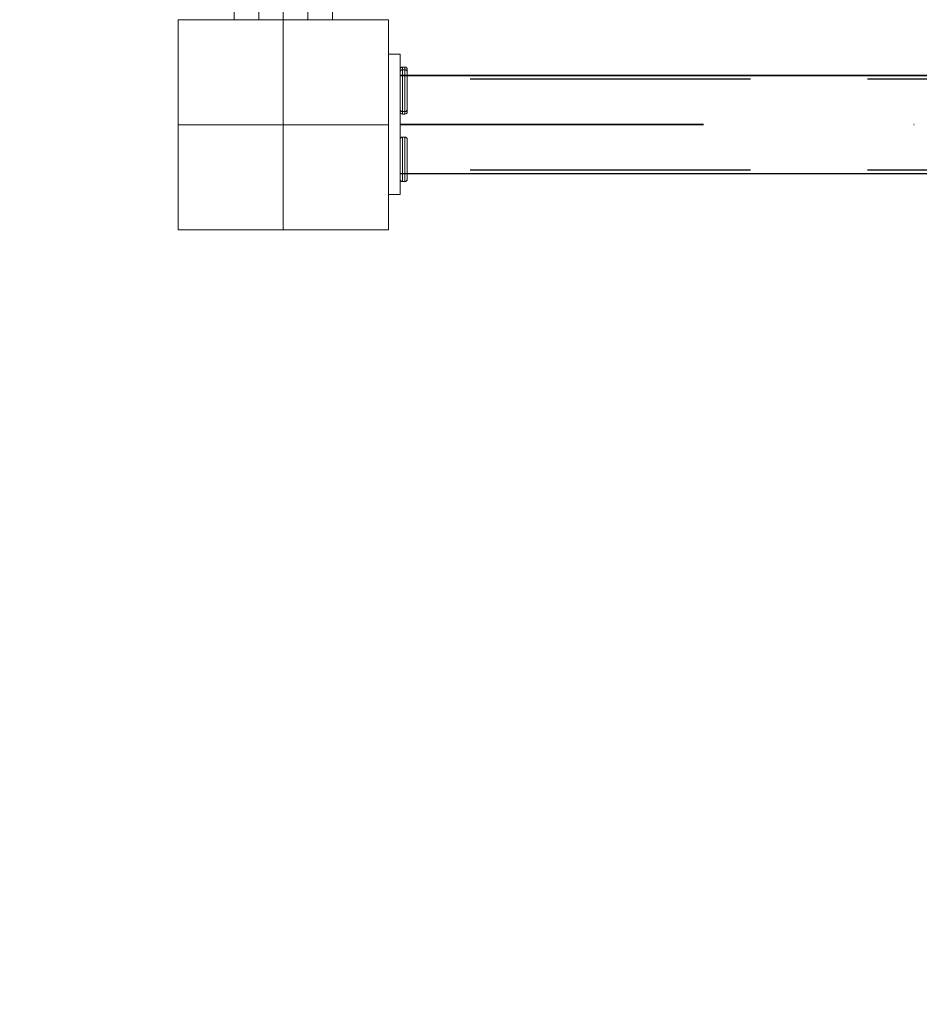
# Model space of a CAD drawing. Units: millimetres. Extents: x 27636 to 37772, y 3466 to 12047.
# Drawn here: x 30171 to 30556, y 9135 to 9557 of the extents above; entities that cross this region are included whole.
import ezdxf

# ---------------------------------------------------------------- set-up
doc = ezdxf.new("R2010")
doc.units = ezdxf.units.MM
doc.header["$MEASUREMENT"] = 0
for name, pattern in [('Krawędzie ukryte', [170, 120, -50]), ('Kropki i Kreski', [360, 180, -90, 0, -90]), ('Wipeout_Contour', [1000, 0, -1000])]:
    doc.linetypes.add(name, pattern=pattern)
doc.layers.add('strefa', color=7, linetype='Continuous')
for name, color, linetype, lineweight in [('strefa_Nr_pióra__7', 7, 'Continuous', 18), ('strefa_Nr_pióra__85', 85, 'Continuous', 18), ('zestaw_Nr_pióra__7', 7, 'Continuous', 18)]:
    doc.layers.add(name, color=color, linetype=linetype, lineweight=lineweight)
doc.styles.add('GENERATED_STYLE_1', font='txt')
doc.dimstyles.new('GENERATED_STYLE__1', dxfattribs={"dimtxt": 201.50001, "dimasz": 137.681159, "dimexe": 0.18, "dimexo": 0, "dimgap": 0.09, "dimtad": 1, "dimtih": 1, "dimtoh": 1, "dimdec": 0, "dimlfac": 0.1, "dimzin": 0, "dimdsep": 46, "dimtxsty": 'GENERATED_STYLE_1', "dimblk": 'ARROWHEAD_5', "dimblk1": 'ARROWHEAD_5', "dimblk2": 'ARROWHEAD_5', "dimcen": 0.09, "dimclrd": 85, "dimclre": 85, "dimclrt": 7, "dimazin": 0, "dimtfac": 1, "dimtdec": 4, "dimtmove": 0, "dimatfit": 3, "dimfxl": 0, "dimtolj": 1, "dimtzin": 0, "dimarcsym": 0})

# ---------------------------------------------------------------- blocks, each defined once
blk = doc.blocks.new('*D7')
at = {"layer": 'strefa', "linetype": 'Continuous', "lineweight": 0, "true_color": 0x000000}
for points in [[(29183.98, 10646.58), (29323.93, 10609.08), (29323.93, 10684.08)], [(30284.15, 10646.58), (30144.2, 10684.08), (30144.2, 10609.08)]]:
    blk.add_hatch(color=18, dxfattribs=at).paths.add_polyline_path(points)
at = {"layer": 'strefa_Nr_pióra__7', "linetype": 'Continuous'}
for p, q in [((29183.98, 10646.58), (29323.93, 10684.08)), ((29323.93, 10684.08), (29323.93, 10609.08)), ((30284.15, 10646.58), (30144.2, 10684.08)), ((30144.2, 10609.08), (30144.2, 10684.08)), ((29183.98, 10646.58), (29323.93, 10609.08)), ((30284.15, 10646.58), (30144.2, 10609.08))]:
    blk.add_line(p, q, dxfattribs=at)
at = {"layer": 'strefa_Nr_pióra__85', "linetype": 'Continuous'}
for p, q in [((29183.98, 10510.71), (29183.98, 10782.45)), ((30284.15, 10510.71), (30284.15, 10782.45)), ((29323.93, 10646.58), (30144.2, 10646.58))]:
    blk.add_line(p, q, dxfattribs=at)
at = {"color": 254, "linetype": 'Wipeout_Contour', "lineweight": 0, "ltscale": 126523.205908}
blk.add_wipeout([(29493.34, 10665.38), (29974.8, 10665.38), (29974.8, 10909.88), (29493.34, 10909.88)], dxfattribs=at).dxf.layer = 'strefa'
at = {"layer": 'strefa_Nr_pióra__7', "insert": (29514.84, 10686.88), "char_height": 201.5, "attachment_point": 7, "style": 'GENERATED_STYLE_1'}
blk.add_mtext('\\A1;{\\fArial|b0|i0|c238|p38;110}', dxfattribs=at)
blk = doc.blocks.new('ARROWHEAD_5')
at = {"color": 0, "linetype": 'Continuous', "lineweight": 0}
blk.add_line((0, 0), (-1, 0), dxfattribs=at)
blk.add_solid([(-1, 0.2679), (0, 0), (-1, -0.2679), (-1, 0.2679)], dxfattribs=at)
blk = doc.blocks.new('*D8')
at = {"layer": 'strefa', "linetype": 'Continuous', "lineweight": 0, "true_color": 0x000000}
for points in [[(30284.15, 10646.58), (30424.11, 10609.08), (30424.11, 10684.08)], [(30874.15, 10646.58), (30734.2, 10684.08), (30734.2, 10609.08)]]:
    blk.add_hatch(color=18, dxfattribs=at).paths.add_polyline_path(points)
at = {"layer": 'strefa_Nr_pióra__7', "linetype": 'Continuous'}
for p, q in [((30284.15, 10646.58), (30424.11, 10684.08)), ((30424.11, 10684.08), (30424.11, 10609.08)), ((30874.15, 10646.58), (30734.2, 10684.08)), ((30734.2, 10609.08), (30734.2, 10684.08)), ((30284.15, 10646.58), (30424.11, 10609.08)), ((30874.15, 10646.58), (30734.2, 10609.08))]:
    blk.add_line(p, q, dxfattribs=at)
at = {"layer": 'strefa_Nr_pióra__85', "linetype": 'Continuous'}
for p, q in [((30284.15, 10510.71), (30284.15, 10782.45)), ((30874.15, 10510.71), (30874.15, 10782.45)), ((30424.11, 10646.58), (30734.2, 10646.58))]:
    blk.add_line(p, q, dxfattribs=at)
at = {"color": 254, "linetype": 'Wipeout_Contour', "lineweight": 0, "ltscale": 129705.77716}
blk.add_wipeout([(30404.75, 10665.38), (30753.56, 10665.38), (30753.56, 10909.88), (30404.75, 10909.88)], dxfattribs=at).dxf.layer = 'strefa'
at = {"layer": 'strefa_Nr_pióra__7', "insert": (30426.24, 10686.88), "char_height": 201.5, "attachment_point": 7, "style": 'GENERATED_STYLE_1'}
blk.add_mtext('\\A1;{\\fArial|b0|i0|c238|p38;59}', dxfattribs=at)
blk = doc.blocks.new('*D10')
at = {"layer": 'strefa', "linetype": 'Continuous', "lineweight": 0, "true_color": 0x000000}
for points in [[(29138.98, 4202.36), (29278.93, 4164.86), (29278.93, 4239.86)], [(34539.77, 4202.36), (34399.82, 4239.86), (34399.82, 4164.86)]]:
    blk.add_hatch(color=18, dxfattribs=at).paths.add_polyline_path(points)
at = {"layer": 'strefa_Nr_pióra__7', "linetype": 'Continuous'}
for p, q in [((29138.98, 4202.36), (29278.93, 4239.86)), ((29278.93, 4239.86), (29278.93, 4164.86)), ((34539.77, 4202.36), (34399.82, 4239.86)), ((34399.82, 4164.86), (34399.82, 4239.86)), ((29138.98, 4202.36), (29278.93, 4164.86)), ((34539.77, 4202.36), (34399.82, 4164.86))]:
    blk.add_line(p, q, dxfattribs=at)
at = {"layer": 'strefa_Nr_pióra__85', "linetype": 'Continuous'}
for p, q in [((29138.98, 4066.49), (29138.98, 4338.23)), ((34539.77, 4066.49), (34539.77, 4338.23)), ((29278.93, 4202.36), (34399.82, 4202.36))]:
    blk.add_line(p, q, dxfattribs=at)
at = {"color": 254, "linetype": 'Wipeout_Contour', "lineweight": 0, "ltscale": 128538.040845}
blk.add_wipeout([(31588.51, 4221.17), (32090.24, 4221.17), (32090.24, 4465.66), (31588.51, 4465.66)], dxfattribs=at).dxf.layer = 'strefa'
at = {"layer": 'strefa_Nr_pióra__7', "insert": (31610.01, 4242.66), "char_height": 201.5, "attachment_point": 7, "style": 'GENERATED_STYLE_1'}
blk.add_mtext('\\A1;{\\fArial|b0|i0|c238|p38;540}', dxfattribs=at)
blk = doc.blocks.new('*D11')
at = {"layer": 'strefa', "linetype": 'Continuous', "lineweight": 0, "true_color": 0x000000}
for points in [[(27639.06, 3601.75), (27779.01, 3564.25), (27779.01, 3639.25)], [(36039.22, 3601.75), (35899.26, 3639.25), (35899.26, 3564.25)]]:
    blk.add_hatch(color=18, dxfattribs=at).paths.add_polyline_path(points)
at = {"layer": 'strefa_Nr_pióra__7', "linetype": 'Continuous'}
for p, q in [((27639.06, 3601.75), (27779.01, 3639.25)), ((27779.01, 3639.25), (27779.01, 3564.25)), ((36039.22, 3601.75), (35899.26, 3639.25)), ((35899.26, 3564.25), (35899.26, 3639.25)), ((27639.06, 3601.75), (27779.01, 3564.25)), ((36039.22, 3601.75), (35899.26, 3564.25))]:
    blk.add_line(p, q, dxfattribs=at)
at = {"layer": 'strefa_Nr_pióra__85', "linetype": 'Continuous'}
for p, q in [((27639.06, 3465.88), (27639.06, 3737.62)), ((36039.22, 3465.88), (36039.22, 3737.62)), ((27779.01, 3601.75), (35899.26, 3601.75))]:
    blk.add_line(p, q, dxfattribs=at)
at = {"color": 254, "linetype": 'Wipeout_Contour', "lineweight": 0, "ltscale": 128234.46394}
blk.add_wipeout([(31588.28, 3620.55), (32090, 3620.55), (32090, 3865.05), (31588.28, 3865.05)], dxfattribs=at).dxf.layer = 'strefa'
at = {"layer": 'strefa_Nr_pióra__7', "insert": (31609.77, 3642.05), "char_height": 201.5, "attachment_point": 7, "style": 'GENERATED_STYLE_1'}
blk.add_mtext('\\A1;{\\fArial|b0|i0|c238|p38;840}', dxfattribs=at)

msp = doc.modelspace()

# ---------------------------------------------------------------- linework, layer by layer
at = {"layer": 'zestaw_Nr_pióra__7', "linetype": 'Continuous'}
for p, q in [((30263.15, 10231.87), (30263.15, 9556.87)), ((30305.15, 9556.87), (30305.15, 10231.87)), ((30284.15, 9556.87), (30284.15, 10156.87)), ((30239.15, 9556.87), (30239.15, 9466.87)), ((30329.15, 9556.87), (30239.15, 9556.87)), ((30263.15, 9556.87), (30305.15, 9556.87)), ((30284.15, 9556.87), (30284.15, 9466.87)), ((30329.15, 9466.87), (30329.15, 9556.87)), ((30824.15, 9533.07), (30334.15, 9533.07)), ((30334.15, 9533.07), (30334.15, 9491.07)), ((30824.15, 9533.07), (30334.15, 9533.07)), ((30334.15, 9533.07), (30334.15, 9491.07)), ((30824.15, 9533.07), (30334.15, 9533.07)), ((30334.15, 9533.07), (30334.15, 9491.07)), ((30824.15, 9532.87), (30334.15, 9532.87)), ((30334.15, 9532.87), (30334.15, 9490.87)), ((30824.15, 9532.87), (30334.15, 9532.87)), ((30334.15, 9532.87), (30334.15, 9490.87)), ((30824.15, 9532.87), (30334.15, 9532.87)), ((30334.15, 9532.87), (30334.15, 9490.87)), ((30239.15, 9511.87), (30329.15, 9511.87)), ((30334.15, 9491.07), (30824.15, 9491.07)), ((30334.15, 9491.07), (30824.15, 9491.07)), ((30334.15, 9491.07), (30824.15, 9491.07)), ((30334.15, 9490.87), (30824.15, 9490.87)), ((30334.15, 9490.87), (30824.15, 9490.87)), ((30334.15, 9490.87), (30824.15, 9490.87)), ((30239.15, 9466.87), (30329.15, 9466.87))]:
    msp.add_line(p, q, dxfattribs=at)
at = {"layer": 'zestaw_Nr_pióra__7', "linetype": 'Krawędzie ukryte'}
for p, q in [((30273.65, 9556.87), (30273.65, 10231.87)), ((30294.65, 9556.87), (30294.65, 10231.87)), ((30824.15, 9531.57), (30334.15, 9531.57)), ((30824.15, 9531.57), (30334.15, 9531.57)), ((30824.15, 9531.57), (30334.15, 9531.57)), ((30824.15, 9531.37), (30334.15, 9531.37)), ((30824.15, 9531.37), (30334.15, 9531.37)), ((30824.15, 9531.37), (30334.15, 9531.37)), ((30824.15, 9492.57), (30334.15, 9492.57)), ((30824.15, 9492.57), (30334.15, 9492.57)), ((30824.15, 9492.57), (30334.15, 9492.57)), ((30824.15, 9492.37), (30334.15, 9492.37)), ((30824.15, 9492.37), (30334.15, 9492.37)), ((30824.15, 9492.37), (30334.15, 9492.37))]:
    msp.add_line(p, q, dxfattribs=at)
at = {"layer": 'zestaw_Nr_pióra__7', "linetype": 'Kropki i Kreski'}
for p, q in [((30284.15, 9556.87), (30284.15, 10231.87)), ((30824.15, 9512.07), (30334.15, 9512.07)), ((30824.15, 9512.07), (30334.15, 9512.07)), ((30824.15, 9512.07), (30334.15, 9512.07)), ((30824.15, 9511.87), (30334.15, 9511.87)), ((30824.15, 9511.87), (30334.15, 9511.87)), ((30824.15, 9511.87), (30334.15, 9511.87))]:
    msp.add_line(p, q, dxfattribs=at)
at = {"layer": 'zestaw_Nr_pióra__7', "linetype": 'Continuous', "flags": 128}
for points in [[(30329.15, 9542.07), (30329.15, 9482.07)], [(30329.15, 9542.07), (30334.15, 9542.07)], [(30329.15, 9542.07), (30329.15, 9482.07)], [(30329.15, 9542.07), (30334.15, 9542.07)], [(30329.15, 9542.07), (30329.15, 9482.07)], [(30329.15, 9542.07), (30334.15, 9542.07)], [(30334.15, 9542.07), (30334.15, 9482.07)], [(30334.15, 9542.07), (30334.15, 9482.07)], [(30334.15, 9542.07), (30334.15, 9482.07)], [(30334.41, 9536.31), (30334.22, 9536), (30334.15, 9535.56), (30334.15, 9535.43), (30334.15, 9535.05), (30334.15, 9534.43), (30334.15, 9533.58), (30334.15, 9532.53), (30334.15, 9531.32), (30334.15, 9529.97), (30334.15, 9528.54), (30334.15, 9527.07), (30334.15, 9525.59), (30334.15, 9524.16), (30334.15, 9522.82), (30334.15, 9521.61), (30334.15, 9520.56), (30334.15, 9519.71), (30334.15, 9519.08), (30334.15, 9518.7), (30334.15, 9518.57), (30334.22, 9518.14), (30334.41, 9517.82)], [(30334.41, 9536.31), (30334.22, 9536), (30334.15, 9535.56), (30334.15, 9535.43), (30334.15, 9535.05), (30334.15, 9534.43), (30334.15, 9533.58), (30334.15, 9532.53), (30334.15, 9531.32), (30334.15, 9529.97), (30334.15, 9528.54), (30334.15, 9527.07), (30334.15, 9525.59), (30334.15, 9524.16), (30334.15, 9522.82), (30334.15, 9521.61), (30334.15, 9520.56), (30334.15, 9519.71), (30334.15, 9519.08), (30334.15, 9518.7), (30334.15, 9518.57), (30334.22, 9518.14), (30334.41, 9517.82)], [(30334.41, 9536.31), (30334.22, 9536), (30334.15, 9535.56), (30334.15, 9535.43), (30334.15, 9535.05), (30334.15, 9534.43), (30334.15, 9533.58), (30334.15, 9532.53), (30334.15, 9531.32), (30334.15, 9529.97), (30334.15, 9528.54), (30334.15, 9527.07), (30334.15, 9525.59), (30334.15, 9524.16), (30334.15, 9522.82), (30334.15, 9521.61), (30334.15, 9520.56), (30334.15, 9519.71), (30334.15, 9519.08), (30334.15, 9518.7), (30334.15, 9518.57), (30334.22, 9518.14), (30334.41, 9517.82)], [(30334.41, 9516.68), (30334.22, 9516.99), (30334.15, 9517.43), (30334.15, 9517.56), (30334.15, 9517.94), (30334.15, 9518.57), (30334.15, 9519.42), (30334.15, 9520.46), (30334.15, 9521.68), (30334.15, 9523.02), (30334.15, 9524.45), (30334.15, 9525.92), (30334.15, 9527.4), (30334.15, 9528.83), (30334.15, 9530.17), (30334.15, 9531.38), (30334.15, 9532.43), (30334.15, 9533.28), (30334.15, 9533.91), (30334.15, 9534.29), (30334.15, 9534.42), (30334.22, 9534.86), (30334.41, 9535.17)], [(30334.41, 9516.68), (30334.22, 9516.99), (30334.15, 9517.43), (30334.15, 9517.56), (30334.15, 9517.94), (30334.15, 9518.57), (30334.15, 9519.42), (30334.15, 9520.46), (30334.15, 9521.68), (30334.15, 9523.02), (30334.15, 9524.45), (30334.15, 9525.92), (30334.15, 9527.4), (30334.15, 9528.83), (30334.15, 9530.17), (30334.15, 9531.38), (30334.15, 9532.43), (30334.15, 9533.28), (30334.15, 9533.91), (30334.15, 9534.29), (30334.15, 9534.42), (30334.22, 9534.86), (30334.41, 9535.17)], [(30334.41, 9516.68), (30334.22, 9516.99), (30334.15, 9517.43), (30334.15, 9517.56), (30334.15, 9517.94), (30334.15, 9518.57), (30334.15, 9519.42), (30334.15, 9520.46), (30334.15, 9521.68), (30334.15, 9523.02), (30334.15, 9524.45), (30334.15, 9525.92), (30334.15, 9527.4), (30334.15, 9528.83), (30334.15, 9530.17), (30334.15, 9531.38), (30334.15, 9532.43), (30334.15, 9533.28), (30334.15, 9533.91), (30334.15, 9534.29), (30334.15, 9534.42), (30334.22, 9534.86), (30334.41, 9535.17)], [(30336.9, 9536.31), (30336.59, 9536.5), (30336.15, 9536.57), (30335.15, 9536.57), (30334.72, 9536.5), (30334.41, 9536.31)], [(30336.9, 9536.31), (30336.59, 9536.5), (30336.15, 9536.57), (30335.15, 9536.57), (30334.72, 9536.5), (30334.41, 9536.31)], [(30336.9, 9536.31), (30336.59, 9536.5), (30336.15, 9536.57), (30335.15, 9536.57), (30334.72, 9536.5), (30334.41, 9536.31)], [(30334.41, 9535.17), (30334.72, 9535.36), (30335.15, 9535.42), (30336.15, 9535.42), (30336.59, 9535.36), (30336.9, 9535.17)], [(30334.41, 9535.17), (30334.72, 9535.36), (30335.15, 9535.42), (30336.15, 9535.42), (30336.59, 9535.36), (30336.9, 9535.17)], [(30334.41, 9535.17), (30334.72, 9535.36), (30335.15, 9535.42), (30336.15, 9535.42), (30336.59, 9535.36), (30336.9, 9535.17)], [(30335.15, 9536.57), (30335.15, 9536.42), (30335.15, 9535.99), (30335.15, 9535.29), (30335.15, 9534.35), (30335.15, 9533.17), (30335.15, 9531.82), (30335.15, 9530.32), (30335.15, 9528.72), (30335.15, 9527.07), (30335.15, 9525.42), (30335.15, 9523.82), (30335.15, 9522.32), (30335.15, 9520.96), (30335.15, 9519.79), (30335.15, 9518.84), (30335.15, 9518.14), (30335.15, 9517.71), (30335.15, 9517.57)], [(30335.15, 9536.57), (30335.15, 9536.42), (30335.15, 9535.99), (30335.15, 9535.29), (30335.15, 9534.35), (30335.15, 9533.17), (30335.15, 9531.82), (30335.15, 9530.32), (30335.15, 9528.72), (30335.15, 9527.07), (30335.15, 9525.42), (30335.15, 9523.82), (30335.15, 9522.32), (30335.15, 9520.96), (30335.15, 9519.79), (30335.15, 9518.84), (30335.15, 9518.14), (30335.15, 9517.71), (30335.15, 9517.57)], [(30335.15, 9536.57), (30335.15, 9536.42), (30335.15, 9535.99), (30335.15, 9535.29), (30335.15, 9534.35), (30335.15, 9533.17), (30335.15, 9531.82), (30335.15, 9530.32), (30335.15, 9528.72), (30335.15, 9527.07), (30335.15, 9525.42), (30335.15, 9523.82), (30335.15, 9522.32), (30335.15, 9520.96), (30335.15, 9519.79), (30335.15, 9518.84), (30335.15, 9518.14), (30335.15, 9517.71), (30335.15, 9517.57)], [(30335.15, 9535.42), (30335.15, 9535.28), (30335.15, 9534.85), (30335.15, 9534.15), (30335.15, 9533.2), (30335.15, 9532.03), (30335.15, 9530.67), (30335.15, 9529.17), (30335.15, 9527.57), (30335.15, 9525.92), (30335.15, 9524.27), (30335.15, 9522.67), (30335.15, 9521.17), (30335.15, 9519.82), (30335.15, 9518.65), (30335.15, 9517.7), (30335.15, 9517), (30335.15, 9516.57), (30335.15, 9516.42)], [(30335.15, 9535.42), (30335.15, 9535.28), (30335.15, 9534.85), (30335.15, 9534.15), (30335.15, 9533.2), (30335.15, 9532.03), (30335.15, 9530.67), (30335.15, 9529.17), (30335.15, 9527.57), (30335.15, 9525.92), (30335.15, 9524.27), (30335.15, 9522.67), (30335.15, 9521.17), (30335.15, 9519.82), (30335.15, 9518.65), (30335.15, 9517.7), (30335.15, 9517), (30335.15, 9516.57), (30335.15, 9516.42)], [(30335.15, 9535.42), (30335.15, 9535.28), (30335.15, 9534.85), (30335.15, 9534.15), (30335.15, 9533.2), (30335.15, 9532.03), (30335.15, 9530.67), (30335.15, 9529.17), (30335.15, 9527.57), (30335.15, 9525.92), (30335.15, 9524.27), (30335.15, 9522.67), (30335.15, 9521.17), (30335.15, 9519.82), (30335.15, 9518.65), (30335.15, 9517.7), (30335.15, 9517), (30335.15, 9516.57), (30335.15, 9516.42)], [(30336.15, 9536.57), (30336.15, 9536.42), (30336.15, 9535.99), (30336.15, 9535.29), (30336.15, 9534.35), (30336.15, 9533.17), (30336.15, 9531.82), (30336.15, 9530.32), (30336.15, 9528.72), (30336.15, 9527.07), (30336.15, 9525.42), (30336.15, 9523.82), (30336.15, 9522.32), (30336.15, 9520.96), (30336.15, 9519.79), (30336.15, 9518.84), (30336.15, 9518.14), (30336.15, 9517.71), (30336.15, 9517.57)], [(30336.15, 9536.57), (30336.15, 9536.42), (30336.15, 9535.99), (30336.15, 9535.29), (30336.15, 9534.35), (30336.15, 9533.17), (30336.15, 9531.82), (30336.15, 9530.32), (30336.15, 9528.72), (30336.15, 9527.07), (30336.15, 9525.42), (30336.15, 9523.82), (30336.15, 9522.32), (30336.15, 9520.96), (30336.15, 9519.79), (30336.15, 9518.84), (30336.15, 9518.14), (30336.15, 9517.71), (30336.15, 9517.57)], [(30336.15, 9536.57), (30336.15, 9536.42), (30336.15, 9535.99), (30336.15, 9535.29), (30336.15, 9534.35), (30336.15, 9533.17), (30336.15, 9531.82), (30336.15, 9530.32), (30336.15, 9528.72), (30336.15, 9527.07), (30336.15, 9525.42), (30336.15, 9523.82), (30336.15, 9522.32), (30336.15, 9520.96), (30336.15, 9519.79), (30336.15, 9518.84), (30336.15, 9518.14), (30336.15, 9517.71), (30336.15, 9517.57)], [(30336.15, 9535.42), (30336.15, 9535.28), (30336.15, 9534.85), (30336.15, 9534.15), (30336.15, 9533.2), (30336.15, 9532.03), (30336.15, 9530.67), (30336.15, 9529.17), (30336.15, 9527.57), (30336.15, 9525.92), (30336.15, 9524.27), (30336.15, 9522.67), (30336.15, 9521.17), (30336.15, 9519.82), (30336.15, 9518.65), (30336.15, 9517.7), (30336.15, 9517), (30336.15, 9516.57), (30336.15, 9516.42)], [(30336.15, 9535.42), (30336.15, 9535.28), (30336.15, 9534.85), (30336.15, 9534.15), (30336.15, 9533.2), (30336.15, 9532.03), (30336.15, 9530.67), (30336.15, 9529.17), (30336.15, 9527.57), (30336.15, 9525.92), (30336.15, 9524.27), (30336.15, 9522.67), (30336.15, 9521.17), (30336.15, 9519.82), (30336.15, 9518.65), (30336.15, 9517.7), (30336.15, 9517), (30336.15, 9516.57), (30336.15, 9516.42)], [(30336.15, 9535.42), (30336.15, 9535.28), (30336.15, 9534.85), (30336.15, 9534.15), (30336.15, 9533.2), (30336.15, 9532.03), (30336.15, 9530.67), (30336.15, 9529.17), (30336.15, 9527.57), (30336.15, 9525.92), (30336.15, 9524.27), (30336.15, 9522.67), (30336.15, 9521.17), (30336.15, 9519.82), (30336.15, 9518.65), (30336.15, 9517.7), (30336.15, 9517), (30336.15, 9516.57), (30336.15, 9516.42)], [(30336.9, 9517.82), (30337.09, 9518.14), (30337.15, 9518.57), (30337.15, 9518.7), (30337.15, 9519.08), (30337.15, 9519.71), (30337.15, 9520.56), (30337.15, 9521.61), (30337.15, 9522.82), (30337.15, 9524.16), (30337.15, 9525.59), (30337.15, 9527.07), (30337.15, 9528.54), (30337.15, 9529.97), (30337.15, 9531.32), (30337.15, 9532.53), (30337.15, 9533.58), (30337.15, 9534.43), (30337.15, 9535.05), (30337.15, 9535.43), (30337.15, 9535.56), (30337.09, 9536), (30336.9, 9536.31)], [(30336.9, 9517.82), (30337.09, 9518.14), (30337.15, 9518.57), (30337.15, 9518.7), (30337.15, 9519.08), (30337.15, 9519.71), (30337.15, 9520.56), (30337.15, 9521.61), (30337.15, 9522.82), (30337.15, 9524.16), (30337.15, 9525.59), (30337.15, 9527.07), (30337.15, 9528.54), (30337.15, 9529.97), (30337.15, 9531.32), (30337.15, 9532.53), (30337.15, 9533.58), (30337.15, 9534.43), (30337.15, 9535.05), (30337.15, 9535.43), (30337.15, 9535.56), (30337.09, 9536), (30336.9, 9536.31)], [(30336.9, 9517.82), (30337.09, 9518.14), (30337.15, 9518.57), (30337.15, 9518.7), (30337.15, 9519.08), (30337.15, 9519.71), (30337.15, 9520.56), (30337.15, 9521.61), (30337.15, 9522.82), (30337.15, 9524.16), (30337.15, 9525.59), (30337.15, 9527.07), (30337.15, 9528.54), (30337.15, 9529.97), (30337.15, 9531.32), (30337.15, 9532.53), (30337.15, 9533.58), (30337.15, 9534.43), (30337.15, 9535.05), (30337.15, 9535.43), (30337.15, 9535.56), (30337.09, 9536), (30336.9, 9536.31)], [(30336.9, 9535.17), (30337.09, 9534.86), (30337.15, 9534.42), (30337.15, 9534.29), (30337.15, 9533.91), (30337.15, 9533.28), (30337.15, 9532.43), (30337.15, 9531.38), (30337.15, 9530.17), (30337.15, 9528.83), (30337.15, 9527.4), (30337.15, 9525.92), (30337.15, 9524.45), (30337.15, 9523.02), (30337.15, 9521.68), (30337.15, 9520.46), (30337.15, 9519.42), (30337.15, 9518.57), (30337.15, 9517.94), (30337.15, 9517.56), (30337.15, 9517.43), (30337.09, 9516.99), (30336.9, 9516.68)], [(30336.9, 9535.17), (30337.09, 9534.86), (30337.15, 9534.42), (30337.15, 9534.29), (30337.15, 9533.91), (30337.15, 9533.28), (30337.15, 9532.43), (30337.15, 9531.38), (30337.15, 9530.17), (30337.15, 9528.83), (30337.15, 9527.4), (30337.15, 9525.92), (30337.15, 9524.45), (30337.15, 9523.02), (30337.15, 9521.68), (30337.15, 9520.46), (30337.15, 9519.42), (30337.15, 9518.57), (30337.15, 9517.94), (30337.15, 9517.56), (30337.15, 9517.43), (30337.09, 9516.99), (30336.9, 9516.68)], [(30336.9, 9535.17), (30337.09, 9534.86), (30337.15, 9534.42), (30337.15, 9534.29), (30337.15, 9533.91), (30337.15, 9533.28), (30337.15, 9532.43), (30337.15, 9531.38), (30337.15, 9530.17), (30337.15, 9528.83), (30337.15, 9527.4), (30337.15, 9525.92), (30337.15, 9524.45), (30337.15, 9523.02), (30337.15, 9521.68), (30337.15, 9520.46), (30337.15, 9519.42), (30337.15, 9518.57), (30337.15, 9517.94), (30337.15, 9517.56), (30337.15, 9517.43), (30337.09, 9516.99), (30336.9, 9516.68)], [(30336.9, 9517.82), (30336.59, 9517.63), (30336.15, 9517.57), (30335.15, 9517.57), (30334.72, 9517.63), (30334.41, 9517.82)], [(30336.9, 9517.82), (30336.59, 9517.63), (30336.15, 9517.57), (30335.15, 9517.57), (30334.72, 9517.63), (30334.41, 9517.82)], [(30336.9, 9517.82), (30336.59, 9517.63), (30336.15, 9517.57), (30335.15, 9517.57), (30334.72, 9517.63), (30334.41, 9517.82)], [(30334.41, 9516.68), (30334.72, 9516.49), (30335.15, 9516.42), (30336.15, 9516.42), (30336.59, 9516.49), (30336.9, 9516.68)], [(30334.41, 9516.68), (30334.72, 9516.49), (30335.15, 9516.42), (30336.15, 9516.42), (30336.59, 9516.49), (30336.9, 9516.68)], [(30334.41, 9516.68), (30334.72, 9516.49), (30335.15, 9516.42), (30336.15, 9516.42), (30336.59, 9516.49), (30336.9, 9516.68)], [(30334.41, 9487.82), (30334.22, 9488.14), (30334.15, 9488.57), (30334.15, 9488.7), (30334.15, 9489.08), (30334.15, 9489.71), (30334.15, 9490.56), (30334.15, 9491.61), (30334.15, 9492.82), (30334.15, 9494.16), (30334.15, 9495.59), (30334.15, 9497.07), (30334.15, 9498.54), (30334.15, 9499.97), (30334.15, 9501.32), (30334.15, 9502.53), (30334.15, 9503.58), (30334.15, 9504.43), (30334.15, 9505.05), (30334.15, 9505.43), (30334.15, 9505.56), (30334.22, 9506), (30334.41, 9506.31)], [(30334.41, 9487.82), (30334.22, 9488.14), (30334.15, 9488.57), (30334.15, 9488.7), (30334.15, 9489.08), (30334.15, 9489.71), (30334.15, 9490.56), (30334.15, 9491.61), (30334.15, 9492.82), (30334.15, 9494.16), (30334.15, 9495.59), (30334.15, 9497.07), (30334.15, 9498.54), (30334.15, 9499.97), (30334.15, 9501.32), (30334.15, 9502.53), (30334.15, 9503.58), (30334.15, 9504.43), (30334.15, 9505.05), (30334.15, 9505.43), (30334.15, 9505.56), (30334.22, 9506), (30334.41, 9506.31)], [(30334.41, 9487.82), (30334.22, 9488.14), (30334.15, 9488.57), (30334.15, 9488.7), (30334.15, 9489.08), (30334.15, 9489.71), (30334.15, 9490.56), (30334.15, 9491.61), (30334.15, 9492.82), (30334.15, 9494.16), (30334.15, 9495.59), (30334.15, 9497.07), (30334.15, 9498.54), (30334.15, 9499.97), (30334.15, 9501.32), (30334.15, 9502.53), (30334.15, 9503.58), (30334.15, 9504.43), (30334.15, 9505.05), (30334.15, 9505.43), (30334.15, 9505.56), (30334.22, 9506), (30334.41, 9506.31)], [(30334.41, 9487.82), (30334.22, 9488.14), (30334.15, 9488.57), (30334.15, 9488.7), (30334.15, 9489.08), (30334.15, 9489.71), (30334.15, 9490.56), (30334.15, 9491.61), (30334.15, 9492.82), (30334.15, 9494.16), (30334.15, 9495.59), (30334.15, 9497.07), (30334.15, 9498.54), (30334.15, 9499.97), (30334.15, 9501.32), (30334.15, 9502.53), (30334.15, 9503.58), (30334.15, 9504.43), (30334.15, 9505.05), (30334.15, 9505.43), (30334.15, 9505.56), (30334.22, 9506), (30334.41, 9506.31)], [(30334.41, 9487.82), (30334.22, 9488.14), (30334.15, 9488.57), (30334.15, 9488.7), (30334.15, 9489.08), (30334.15, 9489.71), (30334.15, 9490.56), (30334.15, 9491.61), (30334.15, 9492.82), (30334.15, 9494.16), (30334.15, 9495.59), (30334.15, 9497.07), (30334.15, 9498.54), (30334.15, 9499.97), (30334.15, 9501.32), (30334.15, 9502.53), (30334.15, 9503.58), (30334.15, 9504.43), (30334.15, 9505.05), (30334.15, 9505.43), (30334.15, 9505.56), (30334.22, 9506), (30334.41, 9506.31)], [(30334.41, 9487.82), (30334.22, 9488.14), (30334.15, 9488.57), (30334.15, 9488.7), (30334.15, 9489.08), (30334.15, 9489.71), (30334.15, 9490.56), (30334.15, 9491.61), (30334.15, 9492.82), (30334.15, 9494.16), (30334.15, 9495.59), (30334.15, 9497.07), (30334.15, 9498.54), (30334.15, 9499.97), (30334.15, 9501.32), (30334.15, 9502.53), (30334.15, 9503.58), (30334.15, 9504.43), (30334.15, 9505.05), (30334.15, 9505.43), (30334.15, 9505.56), (30334.22, 9506), (30334.41, 9506.31)], [(30336.9, 9506.31), (30336.59, 9506.5), (30336.15, 9506.57), (30335.15, 9506.57), (30334.72, 9506.5), (30334.41, 9506.31)], [(30336.9, 9506.31), (30336.59, 9506.5), (30336.15, 9506.57), (30335.15, 9506.57), (30334.72, 9506.5), (30334.41, 9506.31)], [(30336.9, 9506.31), (30336.59, 9506.5), (30336.15, 9506.57), (30335.15, 9506.57), (30334.72, 9506.5), (30334.41, 9506.31)], [(30336.9, 9506.31), (30336.59, 9506.5), (30336.15, 9506.57), (30335.15, 9506.57), (30334.72, 9506.5), (30334.41, 9506.31)], [(30336.9, 9506.31), (30336.59, 9506.5), (30336.15, 9506.57), (30335.15, 9506.57), (30334.72, 9506.5), (30334.41, 9506.31)], [(30336.9, 9506.31), (30336.59, 9506.5), (30336.15, 9506.57), (30335.15, 9506.57), (30334.72, 9506.5), (30334.41, 9506.31)], [(30335.15, 9487.57), (30335.15, 9487.71), (30335.15, 9488.14), (30335.15, 9488.84), (30335.15, 9489.79), (30335.15, 9490.96), (30335.15, 9492.32), (30335.15, 9493.82), (30335.15, 9495.42), (30335.15, 9497.07), (30335.15, 9498.72), (30335.15, 9500.32), (30335.15, 9501.82), (30335.15, 9503.17), (30335.15, 9504.35), (30335.15, 9505.29), (30335.15, 9505.99), (30335.15, 9506.42), (30335.15, 9506.57)], [(30335.15, 9487.57), (30335.15, 9487.71), (30335.15, 9488.14), (30335.15, 9488.84), (30335.15, 9489.79), (30335.15, 9490.96), (30335.15, 9492.32), (30335.15, 9493.82), (30335.15, 9495.42), (30335.15, 9497.07), (30335.15, 9498.72), (30335.15, 9500.32), (30335.15, 9501.82), (30335.15, 9503.17), (30335.15, 9504.35), (30335.15, 9505.29), (30335.15, 9505.99), (30335.15, 9506.42), (30335.15, 9506.57)], [(30335.15, 9487.57), (30335.15, 9487.71), (30335.15, 9488.14), (30335.15, 9488.84), (30335.15, 9489.79), (30335.15, 9490.96), (30335.15, 9492.32), (30335.15, 9493.82), (30335.15, 9495.42), (30335.15, 9497.07), (30335.15, 9498.72), (30335.15, 9500.32), (30335.15, 9501.82), (30335.15, 9503.17), (30335.15, 9504.35), (30335.15, 9505.29), (30335.15, 9505.99), (30335.15, 9506.42), (30335.15, 9506.57)], [(30335.15, 9487.57), (30335.15, 9487.71), (30335.15, 9488.14), (30335.15, 9488.84), (30335.15, 9489.79), (30335.15, 9490.96), (30335.15, 9492.32), (30335.15, 9493.82), (30335.15, 9495.42), (30335.15, 9497.07), (30335.15, 9498.72), (30335.15, 9500.32), (30335.15, 9501.82), (30335.15, 9503.17), (30335.15, 9504.35), (30335.15, 9505.29), (30335.15, 9505.99), (30335.15, 9506.42), (30335.15, 9506.57)], [(30335.15, 9487.57), (30335.15, 9487.71), (30335.15, 9488.14), (30335.15, 9488.84), (30335.15, 9489.79), (30335.15, 9490.96), (30335.15, 9492.32), (30335.15, 9493.82), (30335.15, 9495.42), (30335.15, 9497.07), (30335.15, 9498.72), (30335.15, 9500.32), (30335.15, 9501.82), (30335.15, 9503.17), (30335.15, 9504.35), (30335.15, 9505.29), (30335.15, 9505.99), (30335.15, 9506.42), (30335.15, 9506.57)], [(30335.15, 9487.57), (30335.15, 9487.71), (30335.15, 9488.14), (30335.15, 9488.84), (30335.15, 9489.79), (30335.15, 9490.96), (30335.15, 9492.32), (30335.15, 9493.82), (30335.15, 9495.42), (30335.15, 9497.07), (30335.15, 9498.72), (30335.15, 9500.32), (30335.15, 9501.82), (30335.15, 9503.17), (30335.15, 9504.35), (30335.15, 9505.29), (30335.15, 9505.99), (30335.15, 9506.42), (30335.15, 9506.57)], [(30336.15, 9487.57), (30336.15, 9487.71), (30336.15, 9488.14), (30336.15, 9488.84), (30336.15, 9489.79), (30336.15, 9490.96), (30336.15, 9492.32), (30336.15, 9493.82), (30336.15, 9495.42), (30336.15, 9497.07), (30336.15, 9498.72), (30336.15, 9500.32), (30336.15, 9501.82), (30336.15, 9503.17), (30336.15, 9504.35), (30336.15, 9505.29), (30336.15, 9505.99), (30336.15, 9506.42), (30336.15, 9506.57)], [(30336.15, 9487.57), (30336.15, 9487.71), (30336.15, 9488.14), (30336.15, 9488.84), (30336.15, 9489.79), (30336.15, 9490.96), (30336.15, 9492.32), (30336.15, 9493.82), (30336.15, 9495.42), (30336.15, 9497.07), (30336.15, 9498.72), (30336.15, 9500.32), (30336.15, 9501.82), (30336.15, 9503.17), (30336.15, 9504.35), (30336.15, 9505.29), (30336.15, 9505.99), (30336.15, 9506.42), (30336.15, 9506.57)], [(30336.15, 9487.57), (30336.15, 9487.71), (30336.15, 9488.14), (30336.15, 9488.84), (30336.15, 9489.79), (30336.15, 9490.96), (30336.15, 9492.32), (30336.15, 9493.82), (30336.15, 9495.42), (30336.15, 9497.07), (30336.15, 9498.72), (30336.15, 9500.32), (30336.15, 9501.82), (30336.15, 9503.17), (30336.15, 9504.35), (30336.15, 9505.29), (30336.15, 9505.99), (30336.15, 9506.42), (30336.15, 9506.57)], [(30336.15, 9487.57), (30336.15, 9487.71), (30336.15, 9488.14), (30336.15, 9488.84), (30336.15, 9489.79), (30336.15, 9490.96), (30336.15, 9492.32), (30336.15, 9493.82), (30336.15, 9495.42), (30336.15, 9497.07), (30336.15, 9498.72), (30336.15, 9500.32), (30336.15, 9501.82), (30336.15, 9503.17), (30336.15, 9504.35), (30336.15, 9505.29), (30336.15, 9505.99), (30336.15, 9506.42), (30336.15, 9506.57)], [(30336.15, 9487.57), (30336.15, 9487.71), (30336.15, 9488.14), (30336.15, 9488.84), (30336.15, 9489.79), (30336.15, 9490.96), (30336.15, 9492.32), (30336.15, 9493.82), (30336.15, 9495.42), (30336.15, 9497.07), (30336.15, 9498.72), (30336.15, 9500.32), (30336.15, 9501.82), (30336.15, 9503.17), (30336.15, 9504.35), (30336.15, 9505.29), (30336.15, 9505.99), (30336.15, 9506.42), (30336.15, 9506.57)], [(30336.15, 9487.57), (30336.15, 9487.71), (30336.15, 9488.14), (30336.15, 9488.84), (30336.15, 9489.79), (30336.15, 9490.96), (30336.15, 9492.32), (30336.15, 9493.82), (30336.15, 9495.42), (30336.15, 9497.07), (30336.15, 9498.72), (30336.15, 9500.32), (30336.15, 9501.82), (30336.15, 9503.17), (30336.15, 9504.35), (30336.15, 9505.29), (30336.15, 9505.99), (30336.15, 9506.42), (30336.15, 9506.57)], [(30336.9, 9506.31), (30337.09, 9506), (30337.15, 9505.56), (30337.15, 9505.43), (30337.15, 9505.05), (30337.15, 9504.43), (30337.15, 9503.58), (30337.15, 9502.53), (30337.15, 9501.32), (30337.15, 9499.97), (30337.15, 9498.54), (30337.15, 9497.07), (30337.15, 9495.59), (30337.15, 9494.16), (30337.15, 9492.82), (30337.15, 9491.61), (30337.15, 9490.56), (30337.15, 9489.71), (30337.15, 9489.08), (30337.15, 9488.7), (30337.15, 9488.57), (30337.09, 9488.14), (30336.9, 9487.82)], [(30336.9, 9506.31), (30337.09, 9506), (30337.15, 9505.56), (30337.15, 9505.43), (30337.15, 9505.05), (30337.15, 9504.43), (30337.15, 9503.58), (30337.15, 9502.53), (30337.15, 9501.32), (30337.15, 9499.97), (30337.15, 9498.54), (30337.15, 9497.07), (30337.15, 9495.59), (30337.15, 9494.16), (30337.15, 9492.82), (30337.15, 9491.61), (30337.15, 9490.56), (30337.15, 9489.71), (30337.15, 9489.08), (30337.15, 9488.7), (30337.15, 9488.57), (30337.09, 9488.14), (30336.9, 9487.82)], [(30336.9, 9506.31), (30337.09, 9506), (30337.15, 9505.56), (30337.15, 9505.43), (30337.15, 9505.05), (30337.15, 9504.43), (30337.15, 9503.58), (30337.15, 9502.53), (30337.15, 9501.32), (30337.15, 9499.97), (30337.15, 9498.54), (30337.15, 9497.07), (30337.15, 9495.59), (30337.15, 9494.16), (30337.15, 9492.82), (30337.15, 9491.61), (30337.15, 9490.56), (30337.15, 9489.71), (30337.15, 9489.08), (30337.15, 9488.7), (30337.15, 9488.57), (30337.09, 9488.14), (30336.9, 9487.82)], [(30336.9, 9506.31), (30337.09, 9506), (30337.15, 9505.56), (30337.15, 9505.43), (30337.15, 9505.05), (30337.15, 9504.43), (30337.15, 9503.58), (30337.15, 9502.53), (30337.15, 9501.32), (30337.15, 9499.97), (30337.15, 9498.54), (30337.15, 9497.07), (30337.15, 9495.59), (30337.15, 9494.16), (30337.15, 9492.82), (30337.15, 9491.61), (30337.15, 9490.56), (30337.15, 9489.71), (30337.15, 9489.08), (30337.15, 9488.7), (30337.15, 9488.57), (30337.09, 9488.14), (30336.9, 9487.82)], [(30336.9, 9506.31), (30337.09, 9506), (30337.15, 9505.56), (30337.15, 9505.43), (30337.15, 9505.05), (30337.15, 9504.43), (30337.15, 9503.58), (30337.15, 9502.53), (30337.15, 9501.32), (30337.15, 9499.97), (30337.15, 9498.54), (30337.15, 9497.07), (30337.15, 9495.59), (30337.15, 9494.16), (30337.15, 9492.82), (30337.15, 9491.61), (30337.15, 9490.56), (30337.15, 9489.71), (30337.15, 9489.08), (30337.15, 9488.7), (30337.15, 9488.57), (30337.09, 9488.14), (30336.9, 9487.82)], [(30336.9, 9506.31), (30337.09, 9506), (30337.15, 9505.56), (30337.15, 9505.43), (30337.15, 9505.05), (30337.15, 9504.43), (30337.15, 9503.58), (30337.15, 9502.53), (30337.15, 9501.32), (30337.15, 9499.97), (30337.15, 9498.54), (30337.15, 9497.07), (30337.15, 9495.59), (30337.15, 9494.16), (30337.15, 9492.82), (30337.15, 9491.61), (30337.15, 9490.56), (30337.15, 9489.71), (30337.15, 9489.08), (30337.15, 9488.7), (30337.15, 9488.57), (30337.09, 9488.14), (30336.9, 9487.82)], [(30336.9, 9487.82), (30336.59, 9487.63), (30336.15, 9487.57), (30335.15, 9487.57), (30334.72, 9487.63), (30334.41, 9487.82)], [(30336.9, 9487.82), (30336.59, 9487.63), (30336.15, 9487.57), (30335.15, 9487.57), (30334.72, 9487.63), (30334.41, 9487.82)], [(30336.9, 9487.82), (30336.59, 9487.63), (30336.15, 9487.57), (30335.15, 9487.57), (30334.72, 9487.63), (30334.41, 9487.82)], [(30336.9, 9487.82), (30336.59, 9487.63), (30336.15, 9487.57), (30335.15, 9487.57), (30334.72, 9487.63), (30334.41, 9487.82)], [(30336.9, 9487.82), (30336.59, 9487.63), (30336.15, 9487.57), (30335.15, 9487.57), (30334.72, 9487.63), (30334.41, 9487.82)], [(30336.9, 9487.82), (30336.59, 9487.63), (30336.15, 9487.57), (30335.15, 9487.57), (30334.72, 9487.63), (30334.41, 9487.82)], [(30329.15, 9482.07), (30334.15, 9482.07)], [(30329.15, 9482.07), (30334.15, 9482.07)], [(30329.15, 9482.07), (30334.15, 9482.07)]]:
    msp.add_lwpolyline(points, dxfattribs=at)

# ---------------------------------------------------------------- next in the draw order: dimensions: what is measured, and where the dimension line sits
at = {"layer": 'strefa', "color": 85, "linetype": 'Continuous', "lineweight": 18}
dim = msp.add_linear_dim(base=(30284.15, 10646.58), p1=(29183.98, 8221.87), p2=(30284.15, 9511.87), dimstyle='GENERATED_STYLE__1', dxfattribs=at)
dim.commit()
dim.dimension.update_dxf_attribs({"geometry": '*D7', "text_midpoint": (29734.07, 10787.63), "dimtype": 160})

# ---------------------------------------------------------------- next in the draw order: dimensions: what is measured, and where the dimension line sits
dim = msp.add_linear_dim(base=(30874.15, 10646.58), p1=(30284.15, 9511.87), p2=(30874.15, 9511.87), dimstyle='GENERATED_STYLE__1', dxfattribs=at)
dim.commit()
dim.dimension.update_dxf_attribs({"geometry": '*D8', "text_midpoint": (30579.15, 10787.63), "dimtype": 160})

# ---------------------------------------------------------------- next in the draw order: dimensions: what is measured, and where the dimension line sits
dim = msp.add_linear_dim(base=(34539.77, 4202.36), p1=(29138.98, 8232.88), p2=(34539.77, 10072.74), dimstyle='GENERATED_STYLE__1', dxfattribs=at)
dim.commit()
dim.dimension.update_dxf_attribs({"geometry": '*D10', "text_midpoint": (31839.37, 4343.41), "dimtype": 160})

# ---------------------------------------------------------------- next in the draw order: dimensions: what is measured, and where the dimension line sits
dim = msp.add_linear_dim(base=(36039.22, 3601.75), p1=(27639.06, 8802.49), p2=(36039.22, 9928.48), dimstyle='GENERATED_STYLE__1', dxfattribs=at)
dim.commit()
dim.dimension.update_dxf_attribs({"geometry": '*D11', "text_midpoint": (31839.14, 3742.8), "dimtype": 160})

doc.saveas('drawing.dxf')
